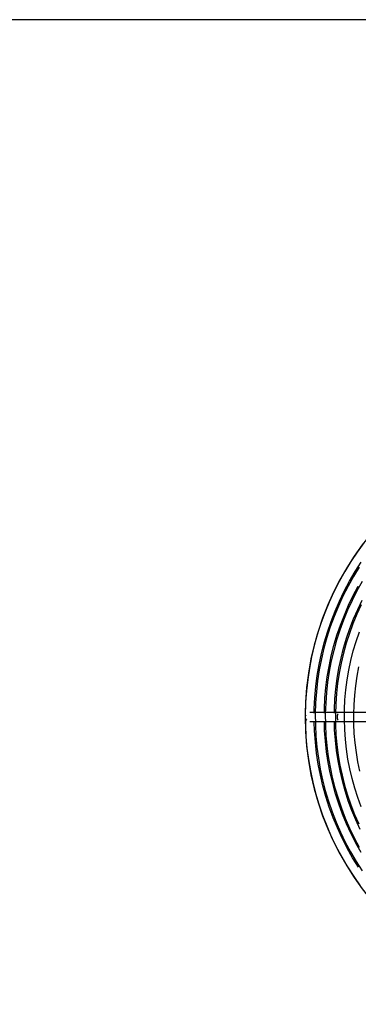
# Model space of a CAD drawing. Units: inches. Extents: x 80 to 5879, y -840 to 2362.
# Drawn here: x 3233 to 3251, y 2259 to 2314 of the extents above; entities that cross this region are included whole.
import ezdxf

# ---------------------------------------------------------------- set-up
doc = ezdxf.new("R2010")
doc.units = ezdxf.units.IN
doc.header["$MEASUREMENT"] = 0
doc.layers.add('M-EQPT', color=2, linetype='Continuous', lineweight=25)

msp = doc.modelspace()

# ---------------------------------------------------------------- linework, layer by layer
at = {"layer": 'M-EQPT', "color": 50}
for p, q in [((3289.5, 2314.25), (3189.25, 2314.25)), ((3250.374, 2275.687), (3248.712, 2275.687)), ((3264.438, 2275.687), (3250.374, 2275.687)), ((3248.712, 2275.188), (3250.374, 2275.188)), ((3250.374, 2275.188), (3264.438, 2275.188))]:
    msp.add_line(p, q, dxfattribs=at)
for points in [[(3251.716, 2285.129), (3251.339, 2284.613), (3250.983, 2284.082), (3250.648, 2283.537), (3250.336, 2282.979), (3250.046, 2282.409), (3249.778, 2281.828), (3249.535, 2281.236), (3249.315, 2280.636), (3249.12, 2280.027), (3248.948, 2279.411), (3248.802, 2278.788), (3248.681, 2278.16), (3248.585, 2277.528), (3248.514, 2276.892), (3248.469, 2276.254), (3248.449, 2275.615), (3248.455, 2274.976), (3248.487, 2274.337), (3248.543, 2273.7), (3248.626, 2273.066), (3248.734, 2272.435), (3248.866, 2271.81), (3249.024, 2271.19), (3249.207, 2270.577), (3249.413, 2269.972), (3249.644, 2269.375), (3249.898, 2268.789), (3250.176, 2268.213), (3250.477, 2267.648), (3250.8, 2267.096), (3251.144, 2266.557), (3251.51, 2266.033)], [(3248.953, 2275.654), (3248.955, 2275.895), (3248.985, 2276.514), (3249.04, 2277.131), (3249.12, 2277.745), (3249.225, 2278.356), (3249.353, 2278.962), (3249.506, 2279.562), (3249.683, 2280.156), (3249.883, 2280.742), (3250.107, 2281.32), (3250.353, 2281.888), (3250.622, 2282.446), (3250.913, 2282.993), (3251.226, 2283.528), (3251.56, 2284.05)], [(3251.454, 2283.779), (3251.131, 2283.254), (3250.829, 2282.715), (3250.549, 2282.165), (3250.291, 2281.604), (3250.056, 2281.034), (3249.844, 2280.454), (3249.655, 2279.867), (3249.49, 2279.272), (3249.349, 2278.671), (3249.232, 2278.065), (3249.139, 2277.455), (3249.071, 2276.842), (3249.027, 2276.226), (3249.008, 2275.609), (3249.014, 2274.992), (3249.044, 2274.376), (3249.099, 2273.761), (3249.179, 2273.149), (3249.283, 2272.54), (3249.411, 2271.937), (3249.563, 2271.339), (3249.739, 2270.747), (3249.939, 2270.163), (3250.161, 2269.588), (3250.407, 2269.021), (3250.675, 2268.465), (3250.965, 2267.921), (3251.277, 2267.388), (3251.609, 2266.868)], [(3251.613, 2282.97), (3251.322, 2282.452), (3251.052, 2281.921), (3250.804, 2281.381), (3250.577, 2280.831), (3250.373, 2280.273), (3250.191, 2279.706), (3250.032, 2279.133), (3249.896, 2278.554), (3249.783, 2277.97), (3249.694, 2277.382), (3249.628, 2276.791), (3249.586, 2276.198), (3249.567, 2275.603), (3249.573, 2275.008), (3249.602, 2274.414), (3249.655, 2273.822), (3249.732, 2273.232), (3249.832, 2272.646), (3249.956, 2272.064), (3250.102, 2271.487), (3250.272, 2270.917), (3250.464, 2270.354), (3250.679, 2269.8), (3250.915, 2269.254), (3251.174, 2268.718), (3251.453, 2268.193)], [(3249.512, 2275.654), (3249.514, 2275.878), (3249.543, 2276.475), (3249.596, 2277.07), (3249.673, 2277.662), (3249.774, 2278.251), (3249.898, 2278.835), (3250.045, 2279.413), (3250.215, 2279.986), (3250.409, 2280.551), (3250.624, 2281.108), (3250.862, 2281.656), (3251.121, 2282.194), (3251.402, 2282.721)], [(3250.071, 2275.649), (3250.073, 2275.862), (3250.101, 2276.436), (3250.152, 2277.009), (3250.226, 2277.579), (3250.323, 2278.145), (3250.442, 2278.708), (3250.584, 2279.265), (3250.748, 2279.816), (3250.934, 2280.359), (3251.141, 2280.896), (3251.37, 2281.423), (3251.62, 2281.941)], [(3251.556, 2281.678), (3251.316, 2281.158), (3251.098, 2280.628), (3250.902, 2280.091), (3250.727, 2279.546), (3250.574, 2278.994), (3250.443, 2278.437), (3250.334, 2277.875), (3250.248, 2277.309), (3250.185, 2276.74), (3250.144, 2276.169), (3250.127, 2275.597), (3250.132, 2275.025), (3250.16, 2274.453), (3250.211, 2273.883), (3250.285, 2273.315), (3250.381, 2272.751), (3250.5, 2272.191), (3250.641, 2271.636), (3250.805, 2271.087), (3250.99, 2270.546), (3251.196, 2270.012), (3251.424, 2269.487)], [(3251.564, 2270.438), (3251.375, 2270.957), (3251.206, 2271.482), (3251.058, 2272.015), (3250.932, 2272.553), (3250.827, 2273.095), (3250.744, 2273.641), (3250.683, 2274.19), (3250.644, 2274.741), (3250.627, 2275.293), (3250.632, 2275.846), (3250.659, 2276.398), (3250.708, 2276.948), (3250.779, 2277.496), (3250.872, 2278.04), (3250.987, 2278.581), (3251.123, 2279.116), (3251.281, 2279.645), (3251.459, 2280.168)], [(3251.42, 2278.228), (3251.319, 2277.705), (3251.24, 2277.179), (3251.181, 2276.649), (3251.143, 2276.118), (3251.127, 2275.586), (3251.131, 2275.054), (3251.158, 2274.522), (3251.205, 2273.992), (3251.274, 2273.464), (3251.363, 2272.939), (3251.474, 2272.418)], [(3251.404, 2267.074), (3251.079, 2267.602), (3250.777, 2268.142), (3250.496, 2268.694), (3250.237, 2269.257), (3250.001, 2269.83), (3249.788, 2270.412), (3249.599, 2271.001), (3249.433, 2271.598), (3249.291, 2272.202), (3249.174, 2272.81), (3249.081, 2273.422), (3249.012, 2274.038), (3248.968, 2274.656), (3248.953, 2275.156)], [(3251.562, 2267.885), (3251.27, 2268.406), (3250.999, 2268.938), (3250.75, 2269.48), (3250.522, 2270.032), (3250.317, 2270.593), (3250.134, 2271.162), (3249.975, 2271.737), (3249.838, 2272.319), (3249.725, 2272.905), (3249.635, 2273.495), (3249.569, 2274.089), (3249.527, 2274.684), (3249.512, 2275.156)], [(3251.502, 2269.181), (3251.262, 2269.704), (3251.043, 2270.235), (3250.846, 2270.775), (3250.67, 2271.322), (3250.516, 2271.876), (3250.385, 2272.436), (3250.276, 2273), (3250.189, 2273.568), (3250.126, 2274.139), (3250.085, 2274.713), (3250.071, 2275.156)]]:
    msp.add_lwpolyline(points, dxfattribs=at)
for start, end in [(0, 180), (180, 0)]:
    msp.add_arc((3264.442, 2275.443), 16, start, end, dxfattribs=at)
for points in [[(3250.241, 2275.438), (3250.241, 2275.459), (3250.244, 2275.503), (3250.258, 2275.564), (3250.272, 2275.599), (3250.28, 2275.614)], [(3248.462, 2275.438), (3248.462, 2275.481), (3248.474, 2275.525), (3248.496, 2275.562)], [(3248.535, 2275.261), (3248.52, 2275.276), (3248.493, 2275.311), (3248.468, 2275.372), (3248.462, 2275.416), (3248.462, 2275.438)], [(3250.28, 2275.261), (3250.272, 2275.276), (3250.258, 2275.311), (3250.244, 2275.372), (3250.241, 2275.416), (3250.241, 2275.438)]]:
    msp.add_open_spline(points, degree=3, dxfattribs=at)

doc.saveas('drawing.dxf')
